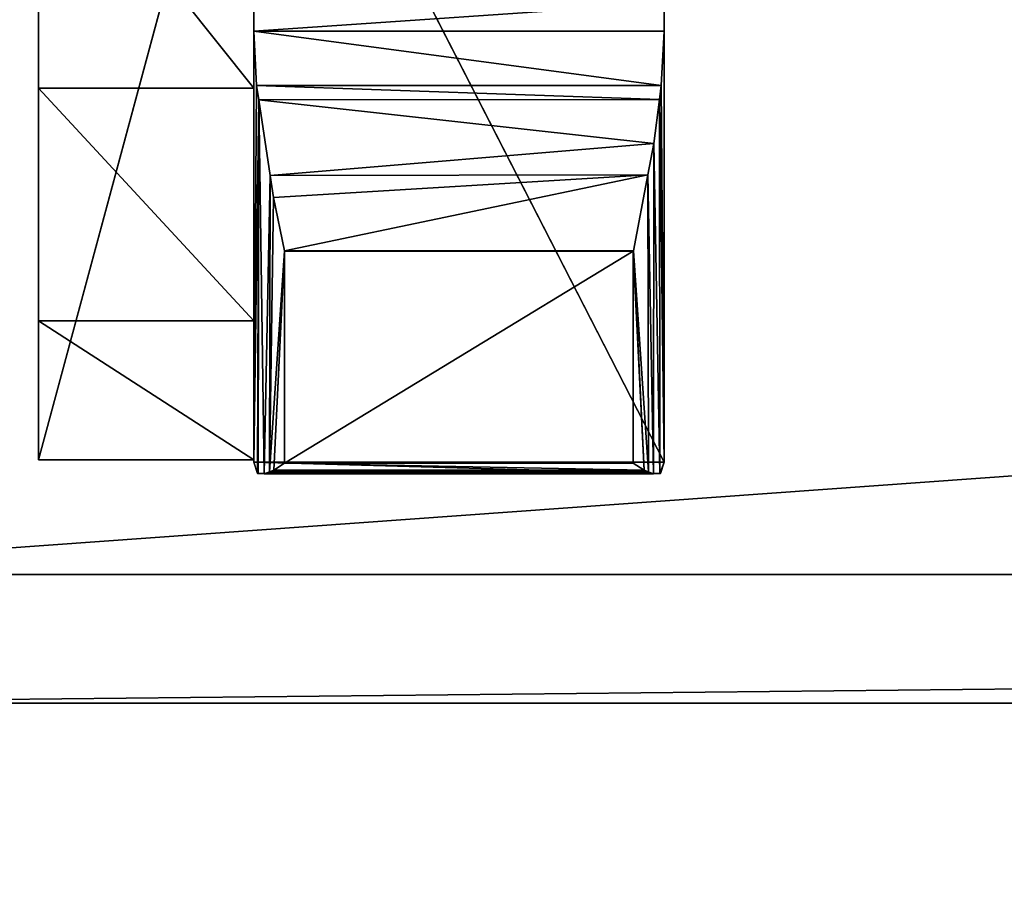
# Model space of a CAD drawing. Units: millimetres. Extents: x -3472 to 3766, y -4074 to 2136.
# Drawn here: x -1641 to -1545, y -670 to -586 of the extents above; entities that cross this region are included whole.
import ezdxf

# ---------------------------------------------------------------- set-up
doc = ezdxf.new("R2010")
doc.units = ezdxf.units.MM
doc.header["$LTSCALE"] = 25.4
doc.layers.get('0').update_dxf_attribs({"true_color": 0xffffff})

# ---------------------------------------------------------------- blocks, each defined once
blk = doc.blocks.new('___ 5389 ______.STL')
at = {"color": 0}
for p, q in [((2484.197, -3140.779, 3608.098), (3729.197, -3051.293, 3680.33)), ((2484.197, -3140.779, 3608.098), (3729.197, -3051.293, 3680.33)), ((2523.197, -3129.597, 3616.965), (2544.197, -3051.706, 3679.839)), ((2523.197, -3129.597, 3616.965), (2544.197, -3051.706, 3679.839)), ((2523.197, -3093.333, 3586.329), (2523.197, -3051.706, 3679.839)), ((2523.197, -3093.333, 3586.329), (2523.197, -3051.706, 3679.839)), ((2523.197, -3116.027, 3603.559), (2523.197, -3051.706, 3679.839)), ((2523.197, -3116.027, 3603.559), (2523.197, -3051.706, 3679.839)), ((2544.197, -3129.821, 3616.784), (2544.197, -3051.706, 3679.839)), ((2544.197, -3051.706, 3679.839), (2544.197, -3087.771, 3581.5)), ((2544.197, -3051.706, 3679.839), (2544.197, -3087.771, 3581.5)), ((2584.197, -3129.821, 3616.784), (2544.197, -3051.706, 3679.839)), ((2544.197, -3129.821, 3616.784), (2544.197, -3051.706, 3679.839)), ((2584.197, -3129.821, 3616.784), (2544.197, -3051.706, 3679.839)), ((2544.197, -3129.597, 3616.965), (2544.197, -3051.706, 3679.839)), ((2544.197, -3116.027, 3603.559), (2544.197, -3051.706, 3679.839)), ((2544.197, -3129.597, 3616.965), (2544.197, -3051.706, 3679.839)), ((2544.197, -3116.027, 3603.559), (2544.197, -3051.706, 3679.839)), ((2544.197, -3093.333, 3586.329), (2544.197, -3051.706, 3679.839)), ((2544.197, -3093.333, 3586.329), (2544.197, -3051.706, 3679.839)), ((2584.197, -3051.706, 3679.839), (2584.197, -3129.821, 3616.784)), ((2584.197, -3087.771, 3581.5), (2584.197, -3051.706, 3679.839)), ((2584.197, -3087.771, 3581.5), (2584.197, -3051.706, 3679.839)), ((2584.197, -3051.706, 3679.839), (2584.197, -3129.821, 3616.784)), ((2544.197, -3093.333, 3586.329), (2523.197, -3066.975, 3575.505)), ((2544.197, -3093.333, 3586.329), (2523.197, -3066.975, 3575.505)), ((2544.197, -3066.975, 3575.505), (2544.197, -3093.333, 3586.329)), ((2544.197, -3066.975, 3575.505), (2544.197, -3093.333, 3586.329)), ((2544.197, -3085.026, 3580.173), (2544.197, -3087.771, 3581.5)), ((2544.197, -3087.771, 3581.5), (2584.197, -3085.026, 3580.173)), ((2544.197, -3085.026, 3580.173), (2544.197, -3087.771, 3581.5)), ((2544.197, -3087.771, 3581.5), (2584.197, -3085.026, 3580.173)), ((2584.197, -3087.771, 3581.5), (2584.197, -3085.026, 3580.173)), ((2584.197, -3087.771, 3581.5), (2584.197, -3085.026, 3580.173)), ((2544.197, -3087.771, 3581.5), (2544.197, -3129.821, 3616.784)), ((2544.197, -3087.771, 3581.5), (2544.197, -3129.821, 3616.784)), ((2544.197, -3087.771, 3581.5), (2544.461, -3093.063, 3584.332)), ((2584.197, -3087.771, 3581.5), (2544.197, -3087.771, 3581.5)), ((2584.197, -3087.771, 3581.5), (2544.197, -3087.771, 3581.5)), ((2583.932, -3093.063, 3584.332), (2544.197, -3087.771, 3581.5)), ((2583.932, -3093.063, 3584.332), (2544.197, -3087.771, 3581.5)), ((2544.197, -3087.771, 3581.5), (2544.461, -3093.063, 3584.332)), ((2583.932, -3093.063, 3584.332), (2584.197, -3087.771, 3581.5)), ((2583.932, -3093.063, 3584.332), (2584.197, -3087.771, 3581.5)), ((2584.197, -3129.821, 3616.784), (2584.197, -3087.771, 3581.5)), ((2584.197, -3129.821, 3616.784), (2584.197, -3087.771, 3581.5)), ((2544.197, -3093.333, 3586.329), (2523.197, -3093.333, 3586.329)), ((2544.197, -3093.333, 3586.329), (2523.197, -3093.333, 3586.329)), ((2544.197, -3116.027, 3603.559), (2523.197, -3093.333, 3586.329)), ((2544.197, -3116.027, 3603.559), (2523.197, -3093.333, 3586.329)), ((2544.197, -3129.821, 3616.784), (2544.461, -3093.063, 3584.332)), ((2544.197, -3129.821, 3616.784), (2544.461, -3093.063, 3584.332)), ((2544.197, -3093.333, 3586.329), (2544.197, -3116.027, 3603.559)), ((2544.197, -3093.333, 3586.329), (2544.197, -3116.027, 3603.559)), ((2544.461, -3093.063, 3584.332), (2544.674, -3094.472, 3585.25)), ((2583.932, -3093.063, 3584.332), (2544.461, -3093.063, 3584.332)), ((2583.932, -3093.063, 3584.332), (2544.461, -3093.063, 3584.332)), ((2583.756, -3094.448, 3585.179), (2544.461, -3093.063, 3584.332)), ((2583.756, -3094.448, 3585.179), (2544.461, -3093.063, 3584.332)), ((2544.461, -3093.063, 3584.332), (2544.674, -3094.472, 3585.25)), ((2583.756, -3094.448, 3585.179), (2583.932, -3093.063, 3584.332)), ((2583.756, -3094.448, 3585.179), (2583.932, -3093.063, 3584.332)), ((2583.932, -3093.063, 3584.332), (2584.197, -3129.821, 3616.784)), ((2583.932, -3093.063, 3584.332), (2584.197, -3129.821, 3616.784)), ((2544.197, -3129.821, 3616.784), (2544.674, -3094.472, 3585.25)), ((2544.197, -3129.821, 3616.784), (2544.674, -3094.472, 3585.25)), ((2544.544, -3130.932, 3615.888), (2544.674, -3094.472, 3585.25)), ((2544.544, -3130.932, 3615.888), (2544.674, -3094.472, 3585.25)), ((2544.613, -3130.936, 3615.776), (2544.674, -3094.472, 3585.25)), ((2544.613, -3130.936, 3615.776), (2544.674, -3094.472, 3585.25)), ((2583.756, -3094.448, 3585.179), (2544.674, -3094.472, 3585.25)), ((2583.756, -3094.448, 3585.179), (2544.674, -3094.472, 3585.25)), ((2544.674, -3094.472, 3585.25), (2545.211, -3130.966, 3614.809)), ((2544.674, -3094.472, 3585.25), (2545.211, -3130.966, 3614.809)), ((2544.674, -3094.472, 3585.25), (2545.787, -3101.838, 3590.057)), ((2583.213, -3098.738, 3587.802), (2544.674, -3094.472, 3585.25)), ((2583.213, -3098.738, 3587.802), (2544.674, -3094.472, 3585.25)), ((2544.674, -3094.472, 3585.25), (2545.787, -3101.838, 3590.057)), ((2583.213, -3098.738, 3587.802), (2583.756, -3094.448, 3585.179)), ((2583.213, -3098.738, 3587.802), (2583.756, -3094.448, 3585.179)), ((2583.756, -3094.448, 3585.179), (2583.78, -3130.936, 3615.776)), ((2583.756, -3094.448, 3585.179), (2583.78, -3130.936, 3615.776)), ((2583.756, -3094.448, 3585.179), (2584.197, -3129.821, 3616.784)), ((2583.756, -3094.448, 3585.179), (2584.197, -3129.821, 3616.784)), ((2583.213, -3098.738, 3587.802), (2545.787, -3101.838, 3590.057)), ((2583.213, -3098.738, 3587.802), (2545.787, -3101.838, 3590.057)), ((2582.63, -3101.778, 3590.058), (2583.213, -3098.738, 3587.802)), ((2582.63, -3101.778, 3590.058), (2583.213, -3098.738, 3587.802)), ((2583.213, -3098.738, 3587.802), (2583.182, -3130.966, 3614.809)), ((2583.213, -3098.738, 3587.802), (2583.182, -3130.966, 3614.809)), ((2583.213, -3098.738, 3587.802), (2583.78, -3130.936, 3615.776)), ((2583.213, -3098.738, 3587.802), (2583.78, -3130.936, 3615.776)), ((2545.787, -3101.838, 3590.057), (2545.211, -3130.966, 3614.809)), ((2545.787, -3101.838, 3590.057), (2545.211, -3130.966, 3614.809)), ((2545.787, -3101.838, 3590.057), (2545.722, -3130.773, 3614.245)), ((2545.787, -3101.838, 3590.057), (2545.722, -3130.773, 3614.245)), ((2582.63, -3101.778, 3590.058), (2545.787, -3101.838, 3590.057)), ((2582.63, -3101.778, 3590.058), (2545.787, -3101.838, 3590.057)), ((2545.787, -3101.838, 3590.057), (2546.114, -3104.009, 3591.473)), ((2545.787, -3101.838, 3590.057), (2546.114, -3104.009, 3591.473)), ((2582.63, -3101.778, 3590.058), (2546.114, -3104.009, 3591.473)), ((2582.63, -3101.778, 3590.058), (2546.114, -3104.009, 3591.473)), ((2547.186, -3109.194, 3595.56), (2582.63, -3101.778, 3590.058)), ((2547.186, -3109.194, 3595.56), (2582.63, -3101.778, 3590.058)), ((2581.208, -3109.194, 3595.56), (2582.63, -3101.778, 3590.058)), ((2581.208, -3109.194, 3595.56), (2582.63, -3101.778, 3590.058)), ((2582.63, -3101.778, 3590.058), (2582.672, -3130.773, 3614.245)), ((2582.63, -3101.778, 3590.058), (2582.672, -3130.773, 3614.245)), ((2582.63, -3101.778, 3590.058), (2583.182, -3130.966, 3614.809)), ((2582.63, -3101.778, 3590.058), (2583.182, -3130.966, 3614.809)), ((2546.114, -3104.009, 3591.473), (2545.722, -3130.773, 3614.245)), ((2546.114, -3104.009, 3591.473), (2545.722, -3130.773, 3614.245)), ((2546.114, -3104.009, 3591.473), (2547.186, -3109.194, 3595.56)), ((2546.114, -3104.009, 3591.473), (2547.186, -3109.194, 3595.56)), ((2545.722, -3130.773, 3614.245), (2547.186, -3109.194, 3595.56)), ((2545.722, -3130.773, 3614.245), (2547.186, -3109.194, 3595.56)), ((2547.186, -3109.194, 3595.56), (2546.135, -3130.616, 3613.788)), ((2547.186, -3109.194, 3595.56), (2546.135, -3130.616, 3613.788)), ((2547.186, -3109.194, 3595.56), (2547.197, -3109.245, 3595.602)), ((2547.186, -3109.194, 3595.56), (2547.197, -3109.245, 3595.602)), ((2547.186, -3109.194, 3595.56), (2581.208, -3109.194, 3595.56)), ((2547.186, -3109.194, 3595.56), (2581.208, -3109.194, 3595.56)), ((2547.197, -3109.245, 3595.602), (2581.208, -3109.194, 3595.56)), ((2547.197, -3109.245, 3595.602), (2581.208, -3109.194, 3595.56)), ((2581.197, -3109.245, 3595.602), (2581.208, -3109.194, 3595.56)), ((2581.197, -3109.245, 3595.602), (2581.208, -3109.194, 3595.56)), ((2581.208, -3109.194, 3595.56), (2582.258, -3130.616, 3613.788)), ((2581.208, -3109.194, 3595.56), (2582.258, -3130.616, 3613.788)), ((2581.208, -3109.194, 3595.56), (2582.672, -3130.773, 3614.245)), ((2581.208, -3109.194, 3595.56), (2582.672, -3130.773, 3614.245)), ((2547.197, -3109.245, 3595.602), (2546.135, -3130.616, 3613.788)), ((2547.197, -3109.245, 3595.602), (2546.135, -3130.616, 3613.788)), ((2547.197, -3109.245, 3595.602), (2547.197, -3129.928, 3612.957)), ((2547.197, -3129.928, 3612.957), (2581.197, -3109.245, 3595.602)), ((2547.197, -3129.928, 3612.957), (2581.197, -3109.245, 3595.602)), ((2547.197, -3109.245, 3595.602), (2547.197, -3129.928, 3612.957)), ((2547.197, -3109.245, 3595.602), (2581.197, -3109.245, 3595.602)), ((2547.197, -3109.245, 3595.602), (2581.197, -3109.245, 3595.602)), ((2581.197, -3129.928, 3612.957), (2581.197, -3109.245, 3595.602)), ((2581.197, -3109.245, 3595.602), (2582.258, -3130.616, 3613.788)), ((2581.197, -3109.245, 3595.602), (2582.258, -3130.616, 3613.788)), ((2581.197, -3129.928, 3612.957), (2581.197, -3109.245, 3595.602)), ((2544.197, -3116.027, 3603.559), (2523.197, -3116.027, 3603.559)), ((2523.197, -3116.027, 3603.559), (2544.197, -3129.597, 3616.965)), ((2523.197, -3116.027, 3603.559), (2544.197, -3129.597, 3616.965)), ((2544.197, -3116.027, 3603.559), (2523.197, -3116.027, 3603.559)), ((2544.197, -3116.027, 3603.559), (2544.197, -3129.597, 3616.965)), ((2544.197, -3116.027, 3603.559), (2544.197, -3129.597, 3616.965)), ((2544.197, -3129.597, 3616.965), (2523.197, -3129.597, 3616.965)), ((2544.197, -3129.597, 3616.965), (2523.197, -3129.597, 3616.965)), ((2544.544, -3130.932, 3615.888), (2544.197, -3129.821, 3616.784)), ((2583.85, -3130.932, 3615.888), (2544.197, -3129.821, 3616.784)), ((2544.544, -3130.932, 3615.888), (2544.197, -3129.821, 3616.784)), ((2583.85, -3130.932, 3615.888), (2544.197, -3129.821, 3616.784)), ((2584.197, -3129.821, 3616.784), (2544.197, -3129.821, 3616.784)), ((2584.197, -3129.821, 3616.784), (2544.197, -3129.821, 3616.784)), ((2547.197, -3129.928, 3612.957), (2546.135, -3130.616, 3613.788)), ((2547.197, -3129.928, 3612.957), (2546.135, -3130.616, 3613.788)), ((2582.258, -3130.616, 3613.788), (2547.197, -3129.928, 3612.957)), ((2547.197, -3129.928, 3612.957), (2581.197, -3129.928, 3612.957)), ((2582.258, -3130.616, 3613.788), (2547.197, -3129.928, 3612.957)), ((2547.197, -3129.928, 3612.957), (2581.197, -3129.928, 3612.957)), ((2582.258, -3130.616, 3613.788), (2581.197, -3129.928, 3612.957)), ((2582.258, -3130.616, 3613.788), (2581.197, -3129.928, 3612.957)), ((2583.78, -3130.936, 3615.776), (2584.197, -3129.821, 3616.784)), ((2583.78, -3130.936, 3615.776), (2584.197, -3129.821, 3616.784)), ((2584.197, -3129.821, 3616.784), (2583.85, -3130.932, 3615.888)), ((2584.197, -3129.821, 3616.784), (2583.85, -3130.932, 3615.888)), ((2544.613, -3130.936, 3615.776), (2544.544, -3130.932, 3615.888)), ((2583.85, -3130.932, 3615.888), (2544.544, -3130.932, 3615.888)), ((2544.544, -3130.932, 3615.888), (2583.78, -3130.936, 3615.776)), ((2544.544, -3130.932, 3615.888), (2583.78, -3130.936, 3615.776)), ((2544.544, -3130.932, 3615.888), (2583.182, -3130.966, 3614.809)), ((2544.544, -3130.932, 3615.888), (2583.182, -3130.966, 3614.809)), ((2544.613, -3130.936, 3615.776), (2544.544, -3130.932, 3615.888)), ((2583.85, -3130.932, 3615.888), (2544.544, -3130.932, 3615.888)), ((2545.211, -3130.966, 3614.809), (2544.613, -3130.936, 3615.776)), ((2544.613, -3130.936, 3615.776), (2583.182, -3130.966, 3614.809)), ((2544.613, -3130.936, 3615.776), (2583.182, -3130.966, 3614.809)), ((2545.211, -3130.966, 3614.809), (2544.613, -3130.936, 3615.776)), ((2545.722, -3130.773, 3614.245), (2545.211, -3130.966, 3614.809)), ((2545.722, -3130.773, 3614.245), (2545.211, -3130.966, 3614.809)), ((2583.182, -3130.966, 3614.809), (2545.211, -3130.966, 3614.809)), ((2583.182, -3130.966, 3614.809), (2545.211, -3130.966, 3614.809)), ((2546.135, -3130.616, 3613.788), (2545.722, -3130.773, 3614.245)), ((2582.258, -3130.616, 3613.788), (2545.722, -3130.773, 3614.245)), ((2546.135, -3130.616, 3613.788), (2545.722, -3130.773, 3614.245)), ((2582.258, -3130.616, 3613.788), (2545.722, -3130.773, 3614.245)), ((2545.722, -3130.773, 3614.245), (2583.182, -3130.966, 3614.809)), ((2582.672, -3130.773, 3614.245), (2545.722, -3130.773, 3614.245)), ((2582.672, -3130.773, 3614.245), (2545.722, -3130.773, 3614.245)), ((2545.722, -3130.773, 3614.245), (2583.182, -3130.966, 3614.809)), ((2582.258, -3130.616, 3613.788), (2546.135, -3130.616, 3613.788)), ((2582.258, -3130.616, 3613.788), (2546.135, -3130.616, 3613.788)), ((2582.672, -3130.773, 3614.245), (2582.258, -3130.616, 3613.788)), ((2582.672, -3130.773, 3614.245), (2582.258, -3130.616, 3613.788)), ((2583.182, -3130.966, 3614.809), (2582.672, -3130.773, 3614.245)), ((2583.182, -3130.966, 3614.809), (2582.672, -3130.773, 3614.245)), ((2583.78, -3130.936, 3615.776), (2583.182, -3130.966, 3614.809)), ((2583.78, -3130.936, 3615.776), (2583.182, -3130.966, 3614.809)), ((2583.85, -3130.932, 3615.888), (2583.78, -3130.936, 3615.776)), ((2583.85, -3130.932, 3615.888), (2583.78, -3130.936, 3615.776)), ((3684.197, -3140.779, 3608.098), (2484.197, -3140.779, 3608.098)), ((2484.197, -3153.341, 3623.661), (3684.197, -3140.779, 3608.098)), ((2484.197, -3153.341, 3623.661), (3684.197, -3140.779, 3608.098)), ((3684.197, -3140.779, 3608.098), (2484.197, -3140.779, 3608.098)), ((3684.197, -3153.341, 3623.661), (2484.197, -3153.341, 3623.661)), ((3684.197, -3153.341, 3623.661), (2484.197, -3153.341, 3623.661))]:
    blk.add_line(p, q, dxfattribs=at)
at = {"color": 116, "true_color": 0x007243}
for p, q in [((2523.197, -3051.706, 3679.839), (2523.197, -3129.597, 3616.965)), ((2523.197, -3051.706, 3679.839), (2523.197, -3129.597, 3616.965)), ((2523.197, -3093.333, 3586.329), (2523.197, -3066.975, 3575.505)), ((2523.197, -3093.333, 3586.329), (2523.197, -3066.975, 3575.505)), ((2523.197, -3116.027, 3603.559), (2523.197, -3093.333, 3586.329)), ((2523.197, -3116.027, 3603.559), (2523.197, -3093.333, 3586.329)), ((2523.197, -3129.597, 3616.965), (2523.197, -3116.027, 3603.559)), ((2523.197, -3129.597, 3616.965), (2523.197, -3116.027, 3603.559))]:
    blk.add_line(p, q, dxfattribs=at)
at = {"color": 7, "true_color": 0xf7fbf5}
mesh = blk.add_polyface(dxfattribs=at)
corners = [(4869.197, -4598.722, 1193.202), (2345.197, -365.322, 1193.202), (2014.239, -402.288, 1193.202)]
mesh.append_faces([[corners[k] for k in face] for face in [(0, 1, 2)]], dxfattribs={"color": 7})
mesh = blk.add_polyface(dxfattribs=at)
corners = [(4869.197, -4598.722, 1192.202), (2014.239, -402.288, 1192.202), (2345.197, -365.322, 1192.202)]
mesh.append_faces([[corners[k] for k in face] for face in [(0, 1, 2)]], dxfattribs={"color": 7})
mesh = blk.add_polyface(dxfattribs=at)
corners = [(4869.197, -4598.722, 1193.202), (3635.197, -365.322, 1193.202), (2345.197, -365.322, 1193.202)]
mesh.append_faces([[corners[k] for k in face] for face in [(0, 1, 2)]], dxfattribs={"color": 7})
mesh = blk.add_polyface(dxfattribs=at)
corners = [(4869.197, -4598.722, 1192.202), (2345.197, -365.322, 1192.202), (3635.197, -365.322, 1192.202)]
mesh.append_faces([[corners[k] for k in face] for face in [(0, 1, 2)]], dxfattribs={"color": 7})
mesh = blk.add_polyface(dxfattribs=at)
corners = [(4869.197, -4598.722, 1193.202), (2014.239, -402.288, 1193.202), (1699.594, -511.366, 1193.202)]
mesh.append_faces([[corners[k] for k in face] for face in [(0, 1, 2)]], dxfattribs={"color": 7})
mesh = blk.add_polyface(dxfattribs=at)
corners = [(4869.197, -4598.722, 1192.202), (1699.594, -511.366, 1192.202), (2014.239, -402.288, 1192.202)]
mesh.append_faces([[corners[k] for k in face] for face in [(0, 1, 2)]], dxfattribs={"color": 7})
mesh = blk.add_polyface(dxfattribs=at)
corners = [(4869.197, -4598.722, 1193.202), (1699.594, -511.366, 1193.202), (1416.77, -687.178, 1193.202)]
mesh.append_faces([[corners[k] for k in face] for face in [(0, 1, 2)]], dxfattribs={"color": 7})
mesh = blk.add_polyface(dxfattribs=at)
corners = [(4869.197, -4598.722, 1192.202), (1416.77, -687.178, 1192.202), (1699.594, -511.366, 1192.202)]
mesh.append_faces([[corners[k] for k in face] for face in [(0, 1, 2)]], dxfattribs={"color": 7})
mesh = blk.add_polyface(dxfattribs=at)
corners = [(4869.197, -4598.722, 1193.202), (1416.77, -687.178, 1193.202), (1179.707, -921.059, 1193.202)]
mesh.append_faces([[corners[k] for k in face] for face in [(0, 1, 2)]], dxfattribs={"color": 7})
mesh = blk.add_polyface(dxfattribs=at)
corners = [(4869.197, -4598.722, 1192.202), (1179.707, -921.059, 1192.202), (1416.77, -687.178, 1192.202)]
mesh.append_faces([[corners[k] for k in face] for face in [(0, 1, 2)]], dxfattribs={"color": 7})
mesh = blk.add_polyface(dxfattribs=at)
corners = [(4869.197, -4598.722, 1193.202), (1179.707, -921.059, 1193.202), (1000.089, -1201.481, 1193.202)]
mesh.append_faces([[corners[k] for k in face] for face in [(0, 1, 2)]], dxfattribs={"color": 7})
mesh = blk.add_polyface(dxfattribs=at)
corners = [(4869.197, -4598.722, 1192.202), (1000.089, -1201.481, 1192.202), (1179.707, -921.059, 1192.202)]
mesh.append_faces([[corners[k] for k in face] for face in [(0, 1, 2)]], dxfattribs={"color": 7})
mesh = blk.add_polyface(dxfattribs=at)
corners = [(4869.197, -4598.722, 1193.202), (1000.089, -1201.481, 1193.202), (886.769, -1514.623, 1193.202)]
mesh.append_faces([[corners[k] for k in face] for face in [(0, 1, 2)]], dxfattribs={"color": 7})
mesh = blk.add_polyface(dxfattribs=at)
corners = [(4869.197, -4598.722, 1192.202), (886.769, -1514.623, 1192.202), (1000.089, -1201.481, 1192.202)]
mesh.append_faces([[corners[k] for k in face] for face in [(0, 1, 2)]], dxfattribs={"color": 7})
mesh = blk.add_polyface(dxfattribs=at)
corners = [(4869.197, -4598.722, 1193.202), (886.769, -1514.623, 1193.202), (845.334, -1845.051, 1193.202)]
mesh.append_faces([[corners[k] for k in face] for face in [(0, 1, 2)]], dxfattribs={"color": 7})
mesh = blk.add_polyface(dxfattribs=at)
corners = [(4869.197, -4598.722, 1192.202), (845.334, -1845.051, 1192.202), (886.769, -1514.623, 1192.202)]
mesh.append_faces([[corners[k] for k in face] for face in [(0, 1, 2)]], dxfattribs={"color": 7})
mesh = blk.add_polyface(dxfattribs=at)
corners = [(4869.197, -4598.722, 1193.202), (845.334, -1845.051, 1193.202), (729.496, -2168.282, 1193.202)]
mesh.append_faces([[corners[k] for k in face] for face in [(0, 1, 2)]], dxfattribs={"color": 7})
mesh = blk.add_polyface(dxfattribs=at)
corners = [(4869.197, -4598.722, 1192.202), (729.496, -2168.282, 1192.202), (845.334, -1845.051, 1192.202)]
mesh.append_faces([[corners[k] for k in face] for face in [(0, 1, 2)]], dxfattribs={"color": 7})
mesh = blk.add_polyface(dxfattribs=at)
corners = [(4869.197, -4598.722, 1193.202), (729.496, -2168.282, 1193.202), (690.197, -2509.387, 1193.202)]
mesh.append_faces([[corners[k] for k in face] for face in [(0, 1, 2)]], dxfattribs={"color": 7})
mesh = blk.add_polyface(dxfattribs=at)
corners = [(4869.197, -4598.722, 1192.202), (690.197, -2509.387, 1192.202), (729.496, -2168.282, 1192.202)]
mesh.append_faces([[corners[k] for k in face] for face in [(0, 1, 2)]], dxfattribs={"color": 7})
mesh = blk.add_polyface(dxfattribs=at)
corners = [(4869.197, -4598.722, 1193.202), (690.197, -2509.387, 1193.202), (729.496, -2850.493, 1193.202)]
mesh.append_faces([[corners[k] for k in face] for face in [(0, 1, 2)]], dxfattribs={"color": 7})
mesh = blk.add_polyface(dxfattribs=at)
corners = [(4869.197, -4598.722, 1192.202), (729.496, -2850.493, 1192.202), (690.197, -2509.387, 1192.202)]
mesh.append_faces([[corners[k] for k in face] for face in [(0, 1, 2)]], dxfattribs={"color": 7})
mesh = blk.add_polyface(dxfattribs=at)
corners = [(4869.197, -4598.722, 1193.202), (729.496, -2850.493, 1193.202), (845.334, -3173.724, 1193.202)]
mesh.append_faces([[corners[k] for k in face] for face in [(0, 1, 2)]], dxfattribs={"color": 7})
mesh = blk.add_polyface(dxfattribs=at)
corners = [(4869.197, -4598.722, 1192.202), (845.334, -3173.724, 1192.202), (729.496, -2850.493, 1192.202)]
mesh.append_faces([[corners[k] for k in face] for face in [(0, 1, 2)]], dxfattribs={"color": 7})
at = {"color": 0}
mesh = blk.add_polyface(dxfattribs=at)
corners = [(3729.197, -3051.293, 3680.33), (2484.197, -3140.779, 3608.098), (2439.197, -3051.293, 3680.33)]
mesh.append_faces([[corners[k] for k in face] for face in [(0, 1, 2)]], dxfattribs={"color": 0})
mesh = blk.add_polyface(dxfattribs=at)
corners = [(3729.197, -3051.293, 3680.33), (3684.197, -3140.779, 3608.098), (2484.197, -3140.779, 3608.098)]
mesh.append_faces([[corners[k] for k in face] for face in [(0, 1, 2)]], dxfattribs={"color": 0})
mesh = blk.add_polyface(dxfattribs=at)
corners = [(2544.197, -3051.706, 3679.839), (2523.197, -3051.706, 3679.839), (2523.197, -3129.597, 3616.965)]
mesh.append_faces([[corners[k] for k in face] for face in [(0, 1, 2)]], dxfattribs={"color": 0})
mesh = blk.add_polyface(dxfattribs=at)
corners = [(2544.197, -3051.706, 3679.839), (2523.197, -3129.597, 3616.965), (2544.197, -3129.597, 3616.965)]
mesh.append_faces([[corners[k] for k in face] for face in [(0, 1, 2)]], dxfattribs={"color": 0})
at = {"color": 116, "true_color": 0x007243}
mesh = blk.add_polyface(dxfattribs=at)
corners = [(2523.197, -3051.706, 3679.839), (2523.197, -3066.975, 3575.505), (2523.197, -3093.333, 3586.329)]
mesh.append_faces([[corners[k] for k in face] for face in [(0, 1, 2)]], dxfattribs={"color": 116})
mesh = blk.add_polyface(dxfattribs=at)
corners = [(2523.197, -3051.706, 3679.839), (2523.197, -3093.333, 3586.329), (2523.197, -3116.027, 3603.559)]
mesh.append_faces([[corners[k] for k in face] for face in [(0, 1, 2)]], dxfattribs={"color": 116})
mesh = blk.add_polyface(dxfattribs=at)
corners = [(2523.197, -3051.706, 3679.839), (2523.197, -3116.027, 3603.559), (2523.197, -3129.597, 3616.965)]
mesh.append_faces([[corners[k] for k in face] for face in [(0, 1, 2)]], dxfattribs={"color": 116})
at = {"color": 0}
mesh = blk.add_polyface(dxfattribs=at)
corners = [(2544.197, -3051.706, 3679.839), (2544.197, -3087.771, 3581.5), (2544.197, -3129.821, 3616.784)]
mesh.append_faces([[corners[k] for k in face] for face in [(0, 1, 2)]], dxfattribs={"color": 0})
mesh = blk.add_polyface(dxfattribs=at)
corners = [(2544.197, -3051.706, 3679.839), (2544.197, -3085.026, 3580.173), (2544.197, -3087.771, 3581.5)]
mesh.append_faces([[corners[k] for k in face] for face in [(0, 1, 2)]], dxfattribs={"color": 0})
mesh = blk.add_polyface(dxfattribs=at)
corners = [(2584.197, -3129.821, 3616.784), (2544.197, -3051.706, 3679.839), (2544.197, -3129.821, 3616.784)]
mesh.append_faces([[corners[k] for k in face] for face in [(0, 1, 2)]], dxfattribs={"color": 0})
mesh = blk.add_polyface(dxfattribs=at)
corners = [(2584.197, -3051.706, 3679.839), (2544.197, -3051.706, 3679.839), (2584.197, -3129.821, 3616.784)]
mesh.append_faces([[corners[k] for k in face] for face in [(0, 1, 2)]], dxfattribs={"color": 0})
mesh = blk.add_polyface(dxfattribs=at)
corners = [(2544.197, -3051.706, 3679.839), (2544.197, -3129.597, 3616.965), (2544.197, -3116.027, 3603.559)]
mesh.append_faces([[corners[k] for k in face] for face in [(0, 1, 2)]], dxfattribs={"color": 0})
mesh = blk.add_polyface(dxfattribs=at)
corners = [(2544.197, -3051.706, 3679.839), (2544.197, -3116.027, 3603.559), (2544.197, -3093.333, 3586.329)]
mesh.append_faces([[corners[k] for k in face] for face in [(0, 1, 2)]], dxfattribs={"color": 0})
mesh = blk.add_polyface(dxfattribs=at)
corners = [(2544.197, -3051.706, 3679.839), (2544.197, -3093.333, 3586.329), (2544.197, -3066.975, 3575.505)]
mesh.append_faces([[corners[k] for k in face] for face in [(0, 1, 2)]], dxfattribs={"color": 0})
mesh = blk.add_polyface(dxfattribs=at)
corners = [(2584.197, -3051.706, 3679.839), (2584.197, -3129.821, 3616.784), (2584.197, -3087.771, 3581.5)]
mesh.append_faces([[corners[k] for k in face] for face in [(0, 1, 2)]], dxfattribs={"color": 0})
mesh = blk.add_polyface(dxfattribs=at)
corners = [(2584.197, -3051.706, 3679.839), (2584.197, -3087.771, 3581.5), (2584.197, -3085.026, 3580.173)]
mesh.append_faces([[corners[k] for k in face] for face in [(0, 1, 2)]], dxfattribs={"color": 0})
mesh = blk.add_polyface(dxfattribs=at)
corners = [(3729.197, -3063.856, 3695.893), (2439.197, -3063.856, 3695.893), (3684.197, -3153.341, 3623.661)]
mesh.append_faces([[corners[k] for k in face] for face in [(0, 1, 2)]], dxfattribs={"color": 0})
mesh = blk.add_polyface(dxfattribs=at)
corners = [(3684.197, -3153.341, 3623.661), (2439.197, -3063.856, 3695.893), (2484.197, -3153.341, 3623.661)]
mesh.append_faces([[corners[k] for k in face] for face in [(0, 1, 2)]], dxfattribs={"color": 0})
at = {"color": 116, "true_color": 0x007243}
mesh = blk.add_polyface(dxfattribs=at)
corners = [(2544.197, -3093.333, 3586.329), (2523.197, -3066.975, 3575.505), (2544.197, -3066.975, 3575.505)]
mesh.append_faces([[corners[k] for k in face] for face in [(0, 1, 2)]], dxfattribs={"color": 116})
mesh = blk.add_polyface(dxfattribs=at)
corners = [(2544.197, -3093.333, 3586.329), (2523.197, -3093.333, 3586.329), (2523.197, -3066.975, 3575.505)]
mesh.append_faces([[corners[k] for k in face] for face in [(0, 1, 2)]], dxfattribs={"color": 116})
at = {"color": 0}
mesh = blk.add_polyface(dxfattribs=at)
corners = [(2584.197, -3087.771, 3581.5), (2544.197, -3087.771, 3581.5), (2584.197, -3085.026, 3580.173)]
mesh.append_faces([[corners[k] for k in face] for face in [(0, 1, 2)]], dxfattribs={"color": 0})
mesh = blk.add_polyface(dxfattribs=at)
corners = [(2584.197, -3085.026, 3580.173), (2544.197, -3087.771, 3581.5), (2544.197, -3085.026, 3580.173)]
mesh.append_faces([[corners[k] for k in face] for face in [(0, 1, 2)]], dxfattribs={"color": 0})
mesh = blk.add_polyface(dxfattribs=at)
corners = [(2544.197, -3087.771, 3581.5), (2544.461, -3093.063, 3584.332), (2544.197, -3129.821, 3616.784)]
mesh.append_faces([[corners[k] for k in face] for face in [(0, 1, 2)]], dxfattribs={"color": 0})
mesh = blk.add_polyface(dxfattribs=at)
corners = [(2584.197, -3087.771, 3581.5), (2583.932, -3093.063, 3584.332), (2544.197, -3087.771, 3581.5)]
mesh.append_faces([[corners[k] for k in face] for face in [(0, 1, 2)]], dxfattribs={"color": 0})
mesh = blk.add_polyface(dxfattribs=at)
corners = [(2583.932, -3093.063, 3584.332), (2544.461, -3093.063, 3584.332), (2544.197, -3087.771, 3581.5)]
mesh.append_faces([[corners[k] for k in face] for face in [(0, 1, 2)]], dxfattribs={"color": 0})
mesh = blk.add_polyface(dxfattribs=at)
corners = [(2584.197, -3087.771, 3581.5), (2584.197, -3129.821, 3616.784), (2583.932, -3093.063, 3584.332)]
mesh.append_faces([[corners[k] for k in face] for face in [(0, 1, 2)]], dxfattribs={"color": 0})
at = {"color": 116, "true_color": 0x007243}
mesh = blk.add_polyface(dxfattribs=at)
corners = [(2544.197, -3116.027, 3603.559), (2523.197, -3093.333, 3586.329), (2544.197, -3093.333, 3586.329)]
mesh.append_faces([[corners[k] for k in face] for face in [(0, 1, 2)]], dxfattribs={"color": 116})
mesh = blk.add_polyface(dxfattribs=at)
corners = [(2544.197, -3116.027, 3603.559), (2523.197, -3116.027, 3603.559), (2523.197, -3093.333, 3586.329)]
mesh.append_faces([[corners[k] for k in face] for face in [(0, 1, 2)]], dxfattribs={"color": 116})
at = {"color": 0}
mesh = blk.add_polyface(dxfattribs=at)
corners = [(2544.461, -3093.063, 3584.332), (2544.674, -3094.472, 3585.25), (2544.197, -3129.821, 3616.784)]
mesh.append_faces([[corners[k] for k in face] for face in [(0, 1, 2)]], dxfattribs={"color": 0})
mesh = blk.add_polyface(dxfattribs=at)
corners = [(2583.932, -3093.063, 3584.332), (2583.756, -3094.448, 3585.179), (2544.461, -3093.063, 3584.332)]
mesh.append_faces([[corners[k] for k in face] for face in [(0, 1, 2)]], dxfattribs={"color": 0})
mesh = blk.add_polyface(dxfattribs=at)
corners = [(2583.756, -3094.448, 3585.179), (2544.674, -3094.472, 3585.25), (2544.461, -3093.063, 3584.332)]
mesh.append_faces([[corners[k] for k in face] for face in [(0, 1, 2)]], dxfattribs={"color": 0})
mesh = blk.add_polyface(dxfattribs=at)
corners = [(2583.932, -3093.063, 3584.332), (2584.197, -3129.821, 3616.784), (2583.756, -3094.448, 3585.179)]
mesh.append_faces([[corners[k] for k in face] for face in [(0, 1, 2)]], dxfattribs={"color": 0})
mesh = blk.add_polyface(dxfattribs=at)
corners = [(2544.674, -3094.472, 3585.25), (2544.544, -3130.932, 3615.888), (2544.197, -3129.821, 3616.784)]
mesh.append_faces([[corners[k] for k in face] for face in [(0, 1, 2)]], dxfattribs={"color": 0})
mesh = blk.add_polyface(dxfattribs=at)
corners = [(2544.674, -3094.472, 3585.25), (2544.613, -3130.936, 3615.776), (2544.544, -3130.932, 3615.888)]
mesh.append_faces([[corners[k] for k in face] for face in [(0, 1, 2)]], dxfattribs={"color": 0})
mesh = blk.add_polyface(dxfattribs=at)
corners = [(2544.674, -3094.472, 3585.25), (2545.211, -3130.966, 3614.809), (2544.613, -3130.936, 3615.776)]
mesh.append_faces([[corners[k] for k in face] for face in [(0, 1, 2)]], dxfattribs={"color": 0})
mesh = blk.add_polyface(dxfattribs=at)
corners = [(2583.756, -3094.448, 3585.179), (2583.213, -3098.738, 3587.802), (2544.674, -3094.472, 3585.25)]
mesh.append_faces([[corners[k] for k in face] for face in [(0, 1, 2)]], dxfattribs={"color": 0})
mesh = blk.add_polyface(dxfattribs=at)
corners = [(2544.674, -3094.472, 3585.25), (2545.787, -3101.838, 3590.057), (2545.211, -3130.966, 3614.809)]
mesh.append_faces([[corners[k] for k in face] for face in [(0, 1, 2)]], dxfattribs={"color": 0})
mesh = blk.add_polyface(dxfattribs=at)
corners = [(2583.213, -3098.738, 3587.802), (2545.787, -3101.838, 3590.057), (2544.674, -3094.472, 3585.25)]
mesh.append_faces([[corners[k] for k in face] for face in [(0, 1, 2)]], dxfattribs={"color": 0})
mesh = blk.add_polyface(dxfattribs=at)
corners = [(2583.756, -3094.448, 3585.179), (2583.78, -3130.936, 3615.776), (2583.213, -3098.738, 3587.802)]
mesh.append_faces([[corners[k] for k in face] for face in [(0, 1, 2)]], dxfattribs={"color": 0})
mesh = blk.add_polyface(dxfattribs=at)
corners = [(2583.756, -3094.448, 3585.179), (2584.197, -3129.821, 3616.784), (2583.78, -3130.936, 3615.776)]
mesh.append_faces([[corners[k] for k in face] for face in [(0, 1, 2)]], dxfattribs={"color": 0})
mesh = blk.add_polyface(dxfattribs=at)
corners = [(2583.213, -3098.738, 3587.802), (2582.63, -3101.778, 3590.058), (2545.787, -3101.838, 3590.057)]
mesh.append_faces([[corners[k] for k in face] for face in [(0, 1, 2)]], dxfattribs={"color": 0})
mesh = blk.add_polyface(dxfattribs=at)
corners = [(2583.213, -3098.738, 3587.802), (2583.182, -3130.966, 3614.809), (2582.63, -3101.778, 3590.058)]
mesh.append_faces([[corners[k] for k in face] for face in [(0, 1, 2)]], dxfattribs={"color": 0})
mesh = blk.add_polyface(dxfattribs=at)
corners = [(2583.213, -3098.738, 3587.802), (2583.78, -3130.936, 3615.776), (2583.182, -3130.966, 3614.809)]
mesh.append_faces([[corners[k] for k in face] for face in [(0, 1, 2)]], dxfattribs={"color": 0})
mesh = blk.add_polyface(dxfattribs=at)
corners = [(2545.787, -3101.838, 3590.057), (2545.722, -3130.773, 3614.245), (2545.211, -3130.966, 3614.809)]
mesh.append_faces([[corners[k] for k in face] for face in [(0, 1, 2)]], dxfattribs={"color": 0})
mesh = blk.add_polyface(dxfattribs=at)
corners = [(2545.787, -3101.838, 3590.057), (2546.114, -3104.009, 3591.473), (2545.722, -3130.773, 3614.245)]
mesh.append_faces([[corners[k] for k in face] for face in [(0, 1, 2)]], dxfattribs={"color": 0})
mesh = blk.add_polyface(dxfattribs=at)
corners = [(2582.63, -3101.778, 3590.058), (2546.114, -3104.009, 3591.473), (2545.787, -3101.838, 3590.057)]
mesh.append_faces([[corners[k] for k in face] for face in [(0, 1, 2)]], dxfattribs={"color": 0})
mesh = blk.add_polyface(dxfattribs=at)
corners = [(2582.63, -3101.778, 3590.058), (2547.186, -3109.194, 3595.56), (2546.114, -3104.009, 3591.473)]
mesh.append_faces([[corners[k] for k in face] for face in [(0, 1, 2)]], dxfattribs={"color": 0})
mesh = blk.add_polyface(dxfattribs=at)
corners = [(2582.63, -3101.778, 3590.058), (2581.208, -3109.194, 3595.56), (2547.186, -3109.194, 3595.56)]
mesh.append_faces([[corners[k] for k in face] for face in [(0, 1, 2)]], dxfattribs={"color": 0})
mesh = blk.add_polyface(dxfattribs=at)
corners = [(2582.672, -3130.773, 3614.245), (2581.208, -3109.194, 3595.56), (2582.63, -3101.778, 3590.058)]
mesh.append_faces([[corners[k] for k in face] for face in [(0, 1, 2)]], dxfattribs={"color": 0})
mesh = blk.add_polyface(dxfattribs=at)
corners = [(2583.182, -3130.966, 3614.809), (2582.672, -3130.773, 3614.245), (2582.63, -3101.778, 3590.058)]
mesh.append_faces([[corners[k] for k in face] for face in [(0, 1, 2)]], dxfattribs={"color": 0})
mesh = blk.add_polyface(dxfattribs=at)
corners = [(2547.186, -3109.194, 3595.56), (2545.722, -3130.773, 3614.245), (2546.114, -3104.009, 3591.473)]
mesh.append_faces([[corners[k] for k in face] for face in [(0, 1, 2)]], dxfattribs={"color": 0})
mesh = blk.add_polyface(dxfattribs=at)
corners = [(2547.186, -3109.194, 3595.56), (2546.135, -3130.616, 3613.788), (2545.722, -3130.773, 3614.245)]
mesh.append_faces([[corners[k] for k in face] for face in [(0, 1, 2)]], dxfattribs={"color": 0})
mesh = blk.add_polyface(dxfattribs=at)
corners = [(2547.197, -3109.245, 3595.602), (2546.135, -3130.616, 3613.788), (2547.186, -3109.194, 3595.56)]
mesh.append_faces([[corners[k] for k in face] for face in [(0, 1, 2)]], dxfattribs={"color": 0})
mesh = blk.add_polyface(dxfattribs=at)
corners = [(2581.208, -3109.194, 3595.56), (2547.197, -3109.245, 3595.602), (2547.186, -3109.194, 3595.56)]
mesh.append_faces([[corners[k] for k in face] for face in [(0, 1, 2)]], dxfattribs={"color": 0})
mesh = blk.add_polyface(dxfattribs=at)
corners = [(2581.208, -3109.194, 3595.56), (2581.197, -3109.245, 3595.602), (2547.197, -3109.245, 3595.602)]
mesh.append_faces([[corners[k] for k in face] for face in [(0, 1, 2)]], dxfattribs={"color": 0})
mesh = blk.add_polyface(dxfattribs=at)
corners = [(2582.258, -3130.616, 3613.788), (2581.197, -3109.245, 3595.602), (2581.208, -3109.194, 3595.56)]
mesh.append_faces([[corners[k] for k in face] for face in [(0, 1, 2)]], dxfattribs={"color": 0})
mesh = blk.add_polyface(dxfattribs=at)
corners = [(2582.672, -3130.773, 3614.245), (2582.258, -3130.616, 3613.788), (2581.208, -3109.194, 3595.56)]
mesh.append_faces([[corners[k] for k in face] for face in [(0, 1, 2)]], dxfattribs={"color": 0})
mesh = blk.add_polyface(dxfattribs=at)
corners = [(2547.197, -3129.928, 3612.957), (2546.135, -3130.616, 3613.788), (2547.197, -3109.245, 3595.602)]
mesh.append_faces([[corners[k] for k in face] for face in [(0, 1, 2)]], dxfattribs={"color": 0})
mesh = blk.add_polyface(dxfattribs=at)
corners = [(2581.197, -3129.928, 3612.957), (2547.197, -3129.928, 3612.957), (2581.197, -3109.245, 3595.602)]
mesh.append_faces([[corners[k] for k in face] for face in [(0, 1, 2)]], dxfattribs={"color": 0})
mesh = blk.add_polyface(dxfattribs=at)
corners = [(2581.197, -3109.245, 3595.602), (2547.197, -3129.928, 3612.957), (2547.197, -3109.245, 3595.602)]
mesh.append_faces([[corners[k] for k in face] for face in [(0, 1, 2)]], dxfattribs={"color": 0})
mesh = blk.add_polyface(dxfattribs=at)
corners = [(2582.258, -3130.616, 3613.788), (2581.197, -3129.928, 3612.957), (2581.197, -3109.245, 3595.602)]
mesh.append_faces([[corners[k] for k in face] for face in [(0, 1, 2)]], dxfattribs={"color": 0})
at = {"color": 116, "true_color": 0x007243}
mesh = blk.add_polyface(dxfattribs=at)
corners = [(2544.197, -3129.597, 3616.965), (2523.197, -3129.597, 3616.965), (2523.197, -3116.027, 3603.559)]
mesh.append_faces([[corners[k] for k in face] for face in [(0, 1, 2)]], dxfattribs={"color": 116})
mesh = blk.add_polyface(dxfattribs=at)
corners = [(2544.197, -3129.597, 3616.965), (2523.197, -3116.027, 3603.559), (2544.197, -3116.027, 3603.559)]
mesh.append_faces([[corners[k] for k in face] for face in [(0, 1, 2)]], dxfattribs={"color": 116})
at = {"color": 0}
mesh = blk.add_polyface(dxfattribs=at)
corners = [(2583.85, -3130.932, 3615.888), (2544.197, -3129.821, 3616.784), (2544.544, -3130.932, 3615.888)]
mesh.append_faces([[corners[k] for k in face] for face in [(0, 1, 2)]], dxfattribs={"color": 0})
mesh = blk.add_polyface(dxfattribs=at)
corners = [(2584.197, -3129.821, 3616.784), (2544.197, -3129.821, 3616.784), (2583.85, -3130.932, 3615.888)]
mesh.append_faces([[corners[k] for k in face] for face in [(0, 1, 2)]], dxfattribs={"color": 0})
mesh = blk.add_polyface(dxfattribs=at)
corners = [(2546.135, -3130.616, 3613.788), (2547.197, -3129.928, 3612.957), (2582.258, -3130.616, 3613.788)]
mesh.append_faces([[corners[k] for k in face] for face in [(0, 1, 2)]], dxfattribs={"color": 0})
mesh = blk.add_polyface(dxfattribs=at)
corners = [(2582.258, -3130.616, 3613.788), (2547.197, -3129.928, 3612.957), (2581.197, -3129.928, 3612.957)]
mesh.append_faces([[corners[k] for k in face] for face in [(0, 1, 2)]], dxfattribs={"color": 0})
mesh = blk.add_polyface(dxfattribs=at)
corners = [(2584.197, -3129.821, 3616.784), (2583.85, -3130.932, 3615.888), (2583.78, -3130.936, 3615.776)]
mesh.append_faces([[corners[k] for k in face] for face in [(0, 1, 2)]], dxfattribs={"color": 0})
mesh = blk.add_polyface(dxfattribs=at)
corners = [(2544.544, -3130.932, 3615.888), (2583.78, -3130.936, 3615.776), (2583.85, -3130.932, 3615.888)]
mesh.append_faces([[corners[k] for k in face] for face in [(0, 1, 2)]], dxfattribs={"color": 0})
mesh = blk.add_polyface(dxfattribs=at)
corners = [(2544.544, -3130.932, 3615.888), (2583.182, -3130.966, 3614.809), (2583.78, -3130.936, 3615.776)]
mesh.append_faces([[corners[k] for k in face] for face in [(0, 1, 2)]], dxfattribs={"color": 0})
mesh = blk.add_polyface(dxfattribs=at)
corners = [(2544.544, -3130.932, 3615.888), (2544.613, -3130.936, 3615.776), (2583.182, -3130.966, 3614.809)]
mesh.append_faces([[corners[k] for k in face] for face in [(0, 1, 2)]], dxfattribs={"color": 0})
mesh = blk.add_polyface(dxfattribs=at)
corners = [(2544.613, -3130.936, 3615.776), (2545.211, -3130.966, 3614.809), (2583.182, -3130.966, 3614.809)]
mesh.append_faces([[corners[k] for k in face] for face in [(0, 1, 2)]], dxfattribs={"color": 0})
mesh = blk.add_polyface(dxfattribs=at)
corners = [(2545.211, -3130.966, 3614.809), (2545.722, -3130.773, 3614.245), (2583.182, -3130.966, 3614.809)]
mesh.append_faces([[corners[k] for k in face] for face in [(0, 1, 2)]], dxfattribs={"color": 0})
mesh = blk.add_polyface(dxfattribs=at)
corners = [(2545.722, -3130.773, 3614.245), (2546.135, -3130.616, 3613.788), (2582.258, -3130.616, 3613.788)]
mesh.append_faces([[corners[k] for k in face] for face in [(0, 1, 2)]], dxfattribs={"color": 0})
mesh = blk.add_polyface(dxfattribs=at)
corners = [(2545.722, -3130.773, 3614.245), (2582.258, -3130.616, 3613.788), (2582.672, -3130.773, 3614.245)]
mesh.append_faces([[corners[k] for k in face] for face in [(0, 1, 2)]], dxfattribs={"color": 0})
mesh = blk.add_polyface(dxfattribs=at)
corners = [(2583.182, -3130.966, 3614.809), (2545.722, -3130.773, 3614.245), (2582.672, -3130.773, 3614.245)]
mesh.append_faces([[corners[k] for k in face] for face in [(0, 1, 2)]], dxfattribs={"color": 0})
mesh = blk.add_polyface(dxfattribs=at)
corners = [(2484.197, -3153.341, 3623.661), (3684.197, -3140.779, 3608.098), (3684.197, -3153.341, 3623.661)]
mesh.append_faces([[corners[k] for k in face] for face in [(0, 1, 2)]], dxfattribs={"color": 0})
mesh = blk.add_polyface(dxfattribs=at)
corners = [(2484.197, -3153.341, 3623.661), (2484.197, -3140.779, 3608.098), (3684.197, -3140.779, 3608.098)]
mesh.append_faces([[corners[k] for k in face] for face in [(0, 1, 2)]], dxfattribs={"color": 0})

msp = doc.modelspace()

# ---------------------------------------------------------------- block references
at = {"color": 35, "true_color": 0xad703d}
msp.add_blockref('___ 5389 ______.STL', (-4162.227, 2501.094, -1192.202), dxfattribs=at)

doc.saveas('drawing.dxf')
